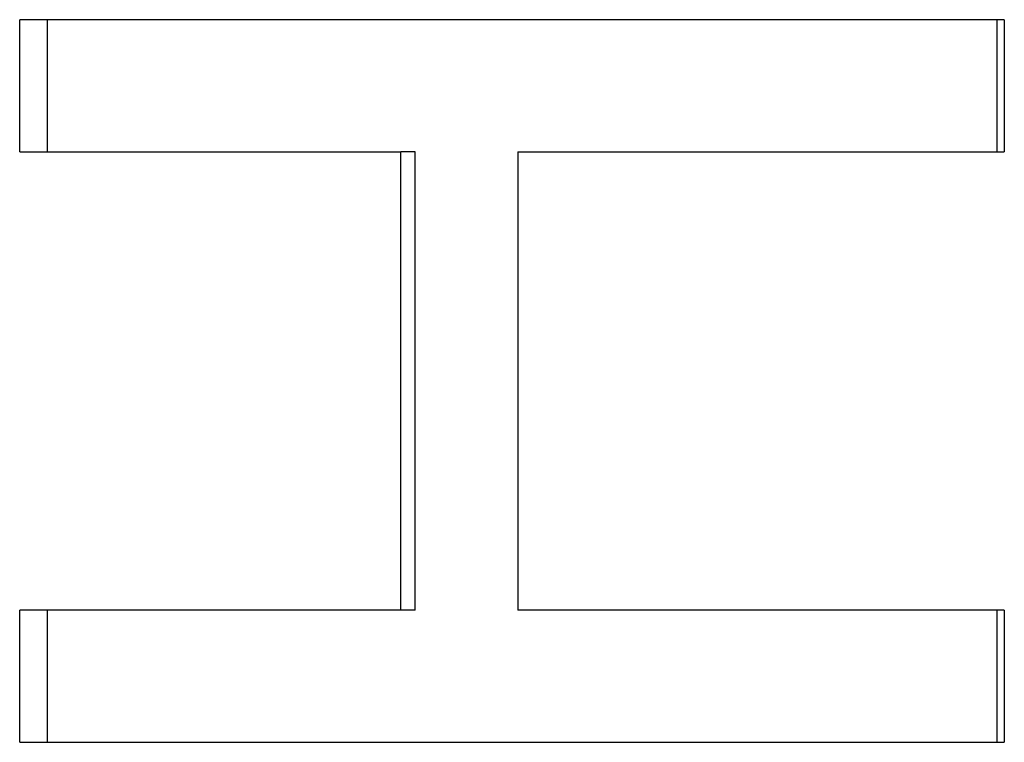
# Model space of a CAD drawing. Units: millimetres. Extents: x 16 to 578, y 16 to 404.
# Drawn here: x 132 to 137, y 104 to 107 of the extents above; entities that cross this region are included whole.
import ezdxf

# ---------------------------------------------------------------- set-up
doc = ezdxf.new("R2010")
doc.units = ezdxf.units.MM
doc.header["$LTSCALE"] = 2
doc.layers.add('Visible (ISO)', color=7, linetype='Continuous', lineweight=25, true_color=0x00003f)

msp = doc.modelspace()

# ---------------------------------------------------------------- linework, layer by layer
at = {"layer": 'Visible (ISO)'}
for p, q in [((136.7988, 107.4619), (131.8525, 107.4619)), ((131.8525, 106.7974), (131.8525, 107.4619)), ((131.9922, 106.7974), (131.9922, 107.4619)), ((136.7619, 107.4619), (136.7619, 106.7974)), ((136.7988, 107.4619), (136.7988, 106.7974)), ((131.8525, 106.7974), (133.7677, 106.7974)), ((133.839, 106.7974), (133.7677, 106.7974)), ((133.7677, 104.4959), (133.7677, 106.7974)), ((133.839, 104.4959), (133.839, 106.7974)), ((134.3548, 106.7974), (134.3548, 104.4959)), ((134.3548, 106.7974), (136.7988, 106.7974)), ((133.7677, 104.4959), (131.8525, 104.4959)), ((131.8525, 103.8314), (131.8525, 104.4959)), ((131.9922, 103.8314), (131.9922, 104.4959)), ((133.839, 104.4959), (133.7677, 104.4959)), ((136.7988, 104.4959), (134.3548, 104.4959)), ((136.7619, 104.4959), (136.7619, 103.8314)), ((136.7988, 104.4959), (136.7988, 103.8314)), ((131.8525, 103.8314), (136.7988, 103.8314))]:
    msp.add_line(p, q, dxfattribs=at)

doc.saveas('drawing.dxf')
